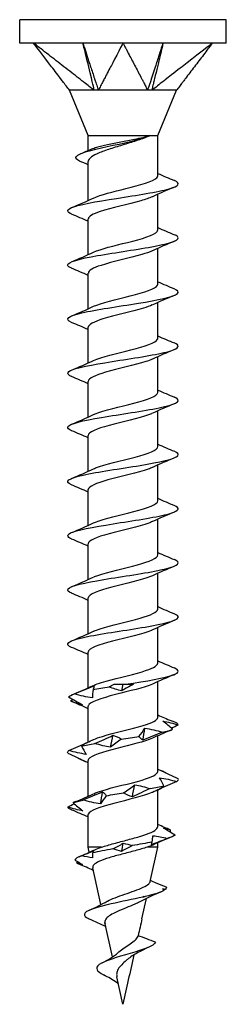
# Model space of a CAD drawing. Units: millimetres. Extents: x -6.1 to 20.9, y -83.4 to 0.
# Drawn here: x -4.2 to 4.2, y -40 to 0 of the extents above; entities that cross this region are included whole.
import ezdxf

# ---------------------------------------------------------------- set-up
doc = ezdxf.new("R2010")
doc.units = ezdxf.units.MM

# ---------------------------------------------------------------- blocks, each defined once
blk = doc.blocks.new('TTUFS45X40FT-Front')
for p, q in [((4.2, 0), (-4.2, 0)), ((-4.2, -0.95), (-4.2, 0)), ((4.2, -0.95), (4.2, 0)), ((-3.637, -0.95), (-4.2, -0.95)), ((0, -0.95), (-3.637, -0.95)), ((-3.262, -0.95), (-3.262, -0.95)), ((-1.425, -0.95), (-1.425, -0.95)), ((3.637, -0.95), (0, -0.95)), ((4.2, -0.95), (3.637, -0.95)), ((2.965, -1.473), (2.965, -1.473)), ((2.966, -1.472), (2.966, -1.472)), ((-1.415, -4.704), (-2.175, -2.869)), ((1.415, -4.704), (2.175, -2.869)), ((-1.415, -4.704), (1.415, -4.704)), ((-1.415, -5.312), (-1.415, -4.704)), ((1.415, -6.343), (1.415, -4.704)), ((-1.415, -7.344), (-1.415, -5.761)), ((1.415, -8.543), (1.415, -7.09)), ((-1.415, -9.544), (-1.415, -8.092)), ((1.415, -10.743), (1.415, -9.29)), ((-1.415, -11.744), (-1.415, -10.292)), ((1.415, -12.943), (1.415, -11.49)), ((-1.415, -13.944), (-1.415, -12.492)), ((1.415, -15.143), (1.415, -13.69)), ((-1.415, -16.144), (-1.415, -14.692)), ((1.415, -17.343), (1.415, -15.89)), ((-1.415, -18.344), (-1.415, -16.892)), ((1.415, -19.543), (1.415, -18.09)), ((-1.415, -20.544), (-1.415, -19.092)), ((1.415, -21.743), (1.415, -20.29)), ((-1.415, -22.744), (-1.415, -21.292)), ((1.415, -23.943), (1.415, -22.49)), ((-1.415, -24.944), (-1.415, -23.492)), ((1.415, -26.143), (1.415, -24.69)), ((-1.415, -27.144), (-1.415, -25.692)), ((-0.363, -27), (0.111, -27)), ((0.111, -27), (0.421, -27)), ((1.415, -28.343), (1.415, -26.89)), ((-1.415, -29.344), (-1.415, -27.892)), ((1.415, -30.543), (1.415, -29.09)), ((-1.415, -31.544), (-1.415, -30.092)), ((1.415, -32.78), (1.415, -31.29)), ((-1.415, -33.617), (-1.415, -32.292)), ((1.415, -33.617), (1.415, -33.441)), ((-0.875, -33.617), (-1.415, -33.617)), ((-1.369, -33.824), (-1.415, -33.617)), ((1.415, -33.617), (0.979, -33.617)), ((1.106, -35.011), (1.415, -33.617)), ((-0.898, -35.951), (-1.23, -34.451)), ((-0.476, -35.92), (-0.476, -35.92)), ((-0.476, -35.92), (-0.476, -35.92)), ((-0.476, -35.92), (-0.476, -35.92)), ((-0.476, -35.92), (-0.476, -35.92)), ((-0.476, -35.92), (-0.476, -35.92)), ((0.771, -36.523), (0.953, -35.7)), ((-0.427, -38.074), (-0.736, -36.679)), ((0, -40), (-0.246, -38.888))]:
    blk.add_line(p, q)
for points, knots in [([(-1.631, -0.95), (-1.674, -0.95), (-1.82, -0.95), (-2.307, -0.95), (-2.5, -0.95), (-2.718, -0.95), (-2.801, -0.95), (-2.91, -0.95), (-3.159, -0.95), (-3.386, -0.951), (-3.511, -0.952), (-3.637, -0.95)], [-0.6671844, -0.6671844, -0.6671844, -0.6671844, -0.355422, -0.355422, -0.1811591, -0.1811591, -0.0725746, -0.0725746, -0.0400118, -0.0400118, -0.000001, -0.000001, -0.000001, -0.000001]), ([(-1.169, -2.869), (-1.245, -2.82), (-1.275, -2.791), (-1.437, -2.658), (-1.505, -2.606), (-1.62, -2.517), (-1.65, -2.494), (-1.737, -2.426), (-1.759, -2.409), (-1.981, -2.236), (-2.183, -2.079), (-2.611, -1.747), (-2.814, -1.589), (-3.139, -1.337), (-3.237, -1.261), (-3.339, -1.182), (-3.44, -1.103), (-3.513, -1.047), (-3.527, -1.036), (-3.597, -0.981), (-3.613, -0.969), (-3.637, -0.95)], [-0.772486, -0.772486, -0.772486, -0.772486, -0.6649903, -0.6649903, -0.5910147, -0.5910147, -0.5394292, -0.5394292, -0.5137117, -0.5137117, -0.3203696, -0.3203696, -0.1364059, -0.1364059, -0.0298015, -0.0298015, -0.0177723, -0.0177723, -0.0093962, -0.0093962, -0.000001, -0.000001, -0.000001, -0.000001]), ([(-3.262, -0.95), (-3.27, -0.95), (-3.298, -0.95), (-3.389, -0.95), (-3.425, -0.95), (-3.465, -0.95), (-3.481, -0.95), (-3.501, -0.95), (-3.548, -0.95), (-3.59, -0.951), (-3.613, -0.952), (-3.637, -0.95)], [-0.6671844, -0.6671844, -0.6671844, -0.6671844, -0.355422, -0.355422, -0.1811591, -0.1811591, -0.0725746, -0.0725746, -0.0400118, -0.0400118, -0.000001, -0.000001, -0.000001, -0.000001]), ([(-2.173, -2.869), (-2.211, -2.817), (-2.262, -2.751), (-2.357, -2.628), (-2.402, -2.569), (-2.469, -2.482), (-2.533, -2.397), (-2.611, -2.295), (-2.778, -2.076), (-2.954, -1.846), (-3.563, -1.047), (-3.637, -0.95)], [0.000001, 0.000001, 0.000001, 0.000001, 0.0293897, 0.0293897, 0.0588398, 0.0588398, 0.0723804, 0.0723804, 0.2322916, 0.2322916, 0.293675, 0.293675, 0.293675, 0.293675]), ([(-1.631, -0.95), (-1.629, -0.956), (-1.613, -1.005), (-1.593, -1.066), (-1.583, -1.095), (-1.551, -1.194), (-1.53, -1.258), (-1.475, -1.429), (-1.435, -1.549), (-1.364, -1.768), (-1.333, -1.861), (-1.265, -2.069), (-1.213, -2.229), (-1.158, -2.397), (-1.131, -2.481), (-1.111, -2.542), (-1.104, -2.564), (-1.085, -2.622), (-1.078, -2.644), (-1.059, -2.7), (-1.048, -2.734), (-1.031, -2.786), (-1.027, -2.8), (-1.015, -2.836), (-1.011, -2.85), (-1.004, -2.869)], [0.000001, 0.000001, 0.000001, 0.000001, 0.00197649, 0.00197649, 0.00391559, 0.00391559, 0.00835641, 0.00835641, 0.01902067, 0.01902067, 0.02770583, 0.02770583, 0.05640633, 0.05640633, 0.05784214, 0.05784214, 0.05951933, 0.05951933, 0.06059366, 0.06059366, 0.06220387, 0.06220387, 0.06306851, 0.06306851, 0.06393028, 0.06393028, 0.06393028, 0.06393028]), ([(-1.169, -2.869), (-1.198, -2.745), (-1.207, -2.654), (-1.432, -1.752), (-1.471, -1.598), (-1.533, -1.348), (-1.552, -1.272), (-1.58, -1.159), (-1.592, -1.111), (-1.613, -1.023), (-1.625, -0.975), (-1.631, -0.95)], [-0.1942904, -0.1942904, -0.1942904, -0.1942904, -0.058957, -0.058957, -0.0304391, -0.0304391, -0.0152824, -0.0152824, -0.0085413, -0.0085413, -0.000001, -0.000001, -0.000001, -0.000001]), ([(0, -0.95), (-0.05, -1.047), (-0.469, -1.846), (-0.589, -2.076), (-0.704, -2.295), (-0.757, -2.397), (-0.802, -2.482), (-0.847, -2.569), (-0.881, -2.628), (-0.938, -2.751), (-0.959, -2.817), (-1.004, -2.869)], [-0.2936727, -0.2936727, -0.2936727, -0.2936727, -0.2322838, -0.2322838, -0.0723803, -0.0723803, -0.0588399, -0.0588399, -0.0293898, -0.0293898, -0.000001, -0.000001, -0.000001, -0.000001]), ([(1.631, -0.95), (1.596, -0.95), (1.477, -0.95), (1.081, -0.95), (0.925, -0.95), (0.748, -0.95), (0.68, -0.95), (0.591, -0.95), (0.389, -0.95), (0.204, -0.951), (0.101, -0.952), (0, -0.95)], [-0.6671844, -0.6671844, -0.6671844, -0.6671844, -0.355422, -0.355422, -0.1811591, -0.1811591, -0.0725746, -0.0725746, -0.0400118, -0.0400118, -0.000001, -0.000001, -0.000001, -0.000001]), ([(0, -0.95), (0.01, -0.969), (0.016, -0.981), (0.045, -1.036), (0.051, -1.047), (0.08, -1.103), (0.121, -1.182), (0.163, -1.261), (0.203, -1.337), (0.336, -1.589), (0.418, -1.747), (0.593, -2.079), (0.675, -2.236), (0.765, -2.409), (0.774, -2.426), (0.81, -2.494), (0.822, -2.517), (0.868, -2.606), (0.897, -2.658), (0.957, -2.791), (0.964, -2.82), (1.004, -2.869)], [0.000001, 0.000001, 0.000001, 0.000001, 0.0093962, 0.0093962, 0.0177723, 0.0177723, 0.0298015, 0.0298015, 0.1364057, 0.1364057, 0.320369, 0.320369, 0.5137103, 0.5137103, 0.5394274, 0.5394274, 0.5910121, 0.5910121, 0.6649865, 0.6649865, 0.7724805, 0.7724805, 0.7724805, 0.7724805]), ([(1.004, -2.869), (1.045, -2.745), (1.085, -2.654), (1.374, -1.752), (1.423, -1.598), (1.503, -1.348), (1.527, -1.272), (1.563, -1.159), (1.579, -1.111), (1.607, -1.023), (1.623, -0.975), (1.631, -0.95)], [-0.1942904, -0.1942904, -0.1942904, -0.1942904, -0.058957, -0.058957, -0.0304391, -0.0304391, -0.0152824, -0.0152824, -0.0085413, -0.0085413, -0.000001, -0.000001, -0.000001, -0.000001]), ([(1.631, -0.95), (1.63, -0.956), (1.618, -1.005), (1.604, -1.066), (1.597, -1.095), (1.573, -1.194), (1.557, -1.258), (1.516, -1.429), (1.487, -1.549), (1.434, -1.768), (1.412, -1.861), (1.361, -2.069), (1.323, -2.229), (1.282, -2.397), (1.262, -2.481), (1.247, -2.542), (1.242, -2.564), (1.228, -2.622), (1.223, -2.644), (1.209, -2.7), (1.201, -2.734), (1.189, -2.786), (1.185, -2.8), (1.176, -2.836), (1.173, -2.85), (1.169, -2.869)], [0.000001, 0.000001, 0.000001, 0.000001, 0.00197649, 0.00197649, 0.00391559, 0.00391559, 0.00835641, 0.00835641, 0.01902067, 0.01902067, 0.02770583, 0.02770583, 0.05640633, 0.05640633, 0.05784214, 0.05784214, 0.05951933, 0.05951933, 0.06059366, 0.06059366, 0.06220387, 0.06220387, 0.06306851, 0.06306851, 0.06393028, 0.06393028, 0.06393028, 0.06393028]), ([(3.637, -0.95), (3.513, -1.047), (2.485, -1.846), (2.189, -2.076), (1.907, -2.295), (1.776, -2.397), (1.667, -2.482), (1.554, -2.569), (1.476, -2.628), (1.325, -2.751), (1.252, -2.817), (1.169, -2.869)], [-0.2936728, -0.2936728, -0.2936728, -0.2936728, -0.2322838, -0.2322838, -0.0723803, -0.0723803, -0.0588399, -0.0588399, -0.0293898, -0.0293898, -0.000001, -0.000001, -0.000001, -0.000001]), ([(3.637, -0.95), (3.623, -0.969), (3.613, -0.981), (3.572, -1.036), (3.563, -1.047), (3.52, -1.103), (3.46, -1.182), (3.4, -1.261), (3.342, -1.337), (3.149, -1.589), (3.029, -1.747), (2.776, -2.079), (2.656, -2.236), (2.524, -2.409), (2.511, -2.426), (2.459, -2.494), (2.442, -2.517), (2.373, -2.606), (2.334, -2.658), (2.232, -2.791), (2.209, -2.82), (2.173, -2.869)], [0.000001, 0.000001, 0.000001, 0.000001, 0.0093962, 0.0093962, 0.0177723, 0.0177723, 0.0298015, 0.0298015, 0.1364057, 0.1364057, 0.320369, 0.320369, 0.5137103, 0.5137103, 0.5394274, 0.5394274, 0.5910121, 0.5910121, 0.6649865, 0.6649865, 0.7724805, 0.7724805, 0.7724805, 0.7724805]), ([(-2.173, -2.869), (-2.174, -2.868), (-2.175, -2.869), (-2.175, -2.869), (-2.175, -2.869), (-2.175, -2.869)], [0, 0, 0, 0, 0.008040887, 0.008040887, 0.008902223, 0.008902223, 0.008902223, 0.008902223]), ([(-1.169, -2.869), (-1.199, -2.866), (-1.231, -2.868), (-1.416, -2.871), (-1.652, -2.869), (-1.946, -2.869), (-2.021, -2.869), (-2.156, -2.869), (-2.172, -2.862), (-2.173, -2.869)], [0, 0, 0, 0, 0.01060425, 0.01060425, 0.05082716, 0.05082716, 0.06989737, 0.06989737, 0.09853008, 0.09853008, 0.09853008, 0.09853008]), ([(-1.004, -2.869), (-1.028, -2.868), (-1.063, -2.869), (-1.097, -2.869), (-1.111, -2.869), (-1.141, -2.869), (-1.155, -2.868), (-1.169, -2.869)], [0, 0, 0, 0, 0.00804089, 0.00804089, 0.01477949, 0.01477949, 0.0220338, 0.0220338, 0.0220338, 0.0220338]), ([(1.004, -2.869), (0.974, -2.866), (0.938, -2.868), (0.729, -2.871), (0.443, -2.869), (-0.117, -2.869), (-0.297, -2.869), (-0.738, -2.869), (-0.937, -2.862), (-1.004, -2.869)], [0, 0, 0, 0, 0.01060425, 0.01060425, 0.05082716, 0.05082716, 0.06989737, 0.06989737, 0.09853008, 0.09853008, 0.09853008, 0.09853008]), ([(1.169, -2.869), (1.146, -2.868), (1.111, -2.869), (1.078, -2.869), (1.063, -2.869), (1.034, -2.869), (1.019, -2.868), (1.004, -2.869)], [0, 0, 0, 0, 0.00804089, 0.00804089, 0.01477949, 0.01477949, 0.0220338, 0.0220338, 0.0220338, 0.0220338]), ([(2.173, -2.869), (2.173, -2.866), (2.169, -2.868), (2.145, -2.871), (2.095, -2.869), (1.829, -2.869), (1.724, -2.869), (1.419, -2.869), (1.236, -2.862), (1.169, -2.869)], [0, 0, 0, 0, 0.01060425, 0.01060425, 0.05082716, 0.05082716, 0.06989737, 0.06989737, 0.09853008, 0.09853008, 0.09853008, 0.09853008]), ([(2.175, -2.869), (2.175, -2.869), (2.175, -2.869), (2.174, -2.869), (2.174, -2.868), (2.173, -2.869)], [0.00887674, 0.00887674, 0.00887674, 0.00887674, 0.01477949, 0.01477949, 0.0220338, 0.0220338, 0.0220338, 0.0220338]), ([(-1.767, -5.743), (-2.052, -5.615), (-1.915, -5.488), (-1.49, -5.361), (-1.032, -5.223), (-0.279, -5.086), (0.305, -4.948), (0.651, -4.867), (0.935, -4.785), (1.105, -4.704)], [1.16335, 1.16335, 1.16335, 1.16335, 2.254776, 2.254776, 2.254776, 3.431926, 3.431926, 3.431926, 4.130516, 4.130516, 4.130516, 4.130516]), ([(1.105, -4.704), (0.984, -4.762), (0.834, -4.82), (0.494, -4.937), (0.308, -4.994), (-0.076, -5.111), (-0.269, -5.169), (-0.634, -5.285), (-0.802, -5.343), (-1.089, -5.46), (-1.204, -5.518), (-1.366, -5.634), (-1.41, -5.692), (-1.415, -5.754), (-1.415, -5.758), (-1.415, -5.761)], [0, 0, 0, 0, 0.0603686, 0.0603686, 0.1207372, 0.1207372, 0.1811058, 0.1811058, 0.2414744, 0.2414744, 0.3018429, 0.3018429, 0.3622115, 0.3622115, 0.3659173, 0.3659173, 0.3659173, 0.3659173]), ([(-1.269, -5.249), (-1.215, -5.226), (-1.148, -5.203), (-0.945, -5.143), (-0.795, -5.108), (-0.459, -5.036), (-0.276, -5), (0.099, -4.928), (0.286, -4.892), (0.589, -4.831), (0.708, -4.805), (0.925, -4.755), (1.022, -4.729), (1.105, -4.704)], [0.3067912, 0.3067912, 0.3067912, 0.3067912, 0.3439092, 0.3439092, 0.4012275, 0.4012275, 0.4585457, 0.4585457, 0.5158639, 0.5158639, 0.5564033, 0.5564033, 0.5969427, 0.5969427, 0.5969427, 0.5969427]), ([(-1.193, -7.244), (-0.913, -7.117), (-0.393, -6.99), (0.118, -6.864), (0.699, -6.719), (1.226, -6.575), (1.371, -6.431), (1.4, -6.401), (1.413, -6.372), (1.412, -6.343)], [71.252529, 71.252529, 71.252529, 71.252529, 72.339835, 72.339835, 72.339835, 73.576156, 73.576156, 73.576156, 73.827427, 73.827427, 73.827427, 73.827427]), ([(-2.082, -7.901), (-2.278, -7.817), (-2.301, -7.733), (-2.123, -7.649), (-1.846, -7.519), (-1.092, -7.388), (-0.259, -7.258), (0.562, -7.129), (1.422, -7), (1.878, -6.872), (2.276, -6.759), (2.349, -6.647), (2.087, -6.534)], [70.305181, 70.305181, 70.305181, 70.305181, 71.023145, 71.023145, 71.023145, 72.14107, 72.14107, 72.14107, 73.244172, 73.244172, 73.244172, 74.208082, 74.208082, 74.208082, 74.208082]), ([(1.187, -7.19), (1.071, -7.245), (0.914, -7.299), (0.725, -7.354), (0.217, -7.5), (-0.482, -7.646), (-0.928, -7.793), (-1.233, -7.892), (-1.404, -7.992), (-1.409, -8.092)], [-73.260733, -73.260733, -73.260733, -73.260733, -72.794485, -72.794485, -72.794485, -71.541256, -71.541256, -71.541256, -70.685835, -70.685835, -70.685835, -70.685835]), ([(-2.083, -10.101), (-2.189, -10.057), (-2.248, -10.013), (-2.25, -9.97), (-2.255, -9.841), (-1.768, -9.713), (-1.036, -9.585), (-0.307, -9.457), (0.632, -9.329), (1.303, -9.201), (1.987, -9.071), (2.358, -8.94), (2.219, -8.809), (2.193, -8.784), (2.147, -8.759), (2.086, -8.734)], [64.021995, 64.021995, 64.021995, 64.021995, 64.396163, 64.396163, 64.396163, 65.494768, 65.494768, 65.494768, 66.590905, 66.590905, 66.590905, 67.710006, 67.710006, 67.710006, 67.924896, 67.924896, 67.924896, 67.924896]), ([(-1.193, -9.444), (-0.904, -9.312), (-0.351, -9.18), (0.178, -9.049), (0.768, -8.901), (1.283, -8.754), (1.391, -8.607), (1.407, -8.585), (1.414, -8.564), (1.413, -8.543)], [64.969344, 64.969344, 64.969344, 64.969344, 66.099436, 66.099436, 66.099436, 67.360614, 67.360614, 67.360614, 67.544242, 67.544242, 67.544242, 67.544242]), ([(1.187, -9.39), (1.079, -9.441), (0.934, -9.492), (0.761, -9.543), (0.265, -9.689), (-0.431, -9.834), (-0.889, -9.98), (-1.216, -10.084), (-1.404, -10.188), (-1.409, -10.292)], [-66.977547, -66.977547, -66.977547, -66.977547, -66.541079, -66.541079, -66.541079, -65.294077, -65.294077, -65.294077, -64.402649, -64.402649, -64.402649, -64.402649]), ([(-1.194, -11.644), (-0.885, -11.503), (-0.266, -11.361), (0.294, -11.219), (0.87, -11.074), (1.34, -10.928), (1.406, -10.782), (1.412, -10.769), (1.415, -10.756), (1.414, -10.743)], [58.686159, 58.686159, 58.686159, 58.686159, 59.899684, 59.899684, 59.899684, 61.147986, 61.147986, 61.147986, 61.261057, 61.261057, 61.261057, 61.261057]), ([(-2.089, -12.301), (-2.4, -12.17), (-2.23, -12.04), (-1.667, -11.909), (-1.105, -11.779), (-0.18, -11.649), (0.624, -11.519), (1.425, -11.389), (2.066, -11.26), (2.214, -11.13), (2.289, -11.065), (2.236, -10.999), (2.081, -10.934)], [57.73881, 57.73881, 57.73881, 57.73881, 58.85591, 58.85591, 58.85591, 59.97127, 59.97127, 59.97127, 61.082662, 61.082662, 61.082662, 61.641711, 61.641711, 61.641711, 61.641711]), ([(1.188, -11.59), (1.095, -11.634), (0.974, -11.678), (0.83, -11.722), (0.356, -11.867), (-0.337, -12.012), (-0.816, -12.157), (-1.184, -12.269), (-1.405, -12.38), (-1.411, -12.492)], [-60.694362, -60.694362, -60.694362, -60.694362, -60.317399, -60.317399, -60.317399, -59.075926, -59.075926, -59.075926, -58.119464, -58.119464, -58.119464, -58.119464]), ([(-2.084, -14.501), (-2.299, -14.408), (-2.3, -14.316), (-2.062, -14.223), (-1.731, -14.095), (-0.955, -13.966), (-0.132, -13.838), (0.691, -13.71), (1.524, -13.581), (1.941, -13.453), (2.286, -13.347), (2.333, -13.24), (2.086, -13.134)], [51.455625, 51.455625, 51.455625, 51.455625, 52.248436, 52.248436, 52.248436, 53.348556, 53.348556, 53.348556, 54.447327, 54.447327, 54.447327, 55.358526, 55.358526, 55.358526, 55.358526]), ([(-1.194, -13.844), (-1.194, -13.844), (-1.194, -13.844), (-1.193, -13.844), (-0.88, -13.7), (-0.242, -13.556), (0.325, -13.412), (0.891, -13.268), (1.346, -13.124), (1.407, -12.98), (1.412, -12.967), (1.415, -12.955), (1.414, -12.943)], [52.402973, 52.402973, 52.402973, 52.402973, 52.403541, 52.403541, 52.403541, 53.63869, 53.63869, 53.63869, 54.872158, 54.872158, 54.872158, 54.977871, 54.977871, 54.977871, 54.977871]), ([(1.19, -13.79), (1.118, -13.824), (1.029, -13.858), (0.926, -13.892), (0.484, -14.037), (-0.202, -14.181), (-0.708, -14.325), (-1.135, -14.448), (-1.407, -14.57), (-1.413, -14.692)], [-54.411177, -54.411177, -54.411177, -54.411177, -54.120024, -54.120024, -54.120024, -52.883416, -52.883416, -52.883416, -51.836279, -51.836279, -51.836279, -51.836279]), ([(-1.193, -16.044), (-1.174, -16.035), (-1.152, -16.026), (-1.13, -16.016), (-0.777, -15.871), (-0.112, -15.726), (0.445, -15.581), (1.002, -15.435), (1.41, -15.29), (1.415, -15.145), (1.415, -15.144), (1.415, -15.144), (1.415, -15.143)], [46.119788, 46.119788, 46.119788, 46.119788, 46.198958, 46.198958, 46.198958, 47.44407, 47.44407, 47.44407, 48.686977, 48.686977, 48.686977, 48.694686, 48.694686, 48.694686, 48.694686]), ([(-2.082, -16.701), (-2.207, -16.649), (-2.266, -16.597), (-2.246, -16.546), (-2.194, -16.416), (-1.641, -16.287), (-0.874, -16.157), (-0.108, -16.028), (0.835, -15.898), (1.465, -15.769), (2.095, -15.64), (2.384, -15.511), (2.183, -15.382), (2.158, -15.366), (2.126, -15.35), (2.088, -15.334)], [45.172439, 45.172439, 45.172439, 45.172439, 45.615323, 45.615323, 45.615323, 46.725072, 46.725072, 46.725072, 47.833028, 47.833028, 47.833028, 48.939267, 48.939267, 48.939267, 49.07534, 49.07534, 49.07534, 49.07534]), ([(1.192, -15.99), (1.147, -16.012), (1.095, -16.033), (1.036, -16.054), (0.64, -16.198), (-0.032, -16.342), (-0.565, -16.486), (-1.067, -16.621), (-1.409, -16.757), (-1.414, -16.892)], [-48.127992, -48.127992, -48.127992, -48.127992, -47.945678, -47.945678, -47.945678, -46.713293, -46.713293, -46.713293, -45.553093, -45.553093, -45.553093, -45.553093]), ([(-2.089, -18.901), (-2.092, -18.899), (-2.094, -18.898), (-2.097, -18.897), (-2.406, -18.764), (-2.212, -18.632), (-1.62, -18.499), (-1.037, -18.368), (-0.099, -18.237), (0.699, -18.107), (1.496, -17.976), (2.114, -17.846), (2.229, -17.715), (2.282, -17.655), (2.226, -17.594), (2.081, -17.534)], [38.889254, 38.889254, 38.889254, 38.889254, 38.899205, 38.899205, 38.899205, 40.036885, 40.036885, 40.036885, 41.156803, 41.156803, 41.156803, 42.274523, 42.274523, 42.274523, 42.792155, 42.792155, 42.792155, 42.792155]), ([(-1.193, -18.244), (-1.168, -18.233), (-1.141, -18.221), (-1.112, -18.209), (-0.745, -18.062), (-0.067, -17.916), (0.49, -17.769), (1.029, -17.627), (1.413, -17.485), (1.415, -17.343)], [39.836603, 39.836603, 39.836603, 39.836603, 39.936404, 39.936404, 39.936404, 41.194232, 41.194232, 41.194232, 42.411501, 42.411501, 42.411501, 42.411501]), ([(1.191, -18.19), (1.144, -18.213), (1.089, -18.236), (1.026, -18.258), (0.617, -18.405), (-0.076, -18.552), (-0.611, -18.698), (-1.089, -18.83), (-1.408, -18.961), (-1.414, -19.092)], [-41.844806, -41.844806, -41.844806, -41.844806, -41.651749, -41.651749, -41.651749, -40.393922, -40.393922, -40.393922, -39.269908, -39.269908, -39.269908, -39.269908]), ([(-1.193, -20.444), (-1.171, -20.434), (-1.147, -20.423), (-1.122, -20.413), (-0.767, -20.269), (-0.111, -20.125), (0.442, -19.982), (1.003, -19.835), (1.414, -19.689), (1.415, -19.543)], [33.553417, 33.553417, 33.553417, 33.553417, 33.642475, 33.642475, 33.642475, 34.87486, 34.87486, 34.87486, 36.128316, 36.128316, 36.128316, 36.128316]), ([(-2.084, -21.101), (-2.304, -21.006), (-2.299, -20.911), (-2.045, -20.817), (-1.701, -20.689), (-0.918, -20.56), (-0.096, -20.432), (0.726, -20.304), (1.55, -20.176), (1.956, -20.048), (2.289, -19.943), (2.329, -19.839), (2.086, -19.734)], [32.606069, 32.606069, 32.606069, 32.606069, 33.417228, 33.417228, 33.417228, 34.514819, 34.514819, 34.514819, 35.611795, 35.611795, 35.611795, 36.50897, 36.50897, 36.50897, 36.50897]), ([(1.192, -20.39), (1.149, -20.411), (1.101, -20.431), (1.046, -20.451), (0.65, -20.596), (-0.031, -20.742), (-0.568, -20.887), (-1.068, -21.022), (-1.41, -21.157), (-1.414, -21.292)], [-35.561621, -35.561621, -35.561621, -35.561621, -35.389196, -35.389196, -35.389196, -34.144084, -34.144084, -34.144084, -32.986723, -32.986723, -32.986723, -32.986723]), ([(-2.081, -23.301), (-2.22, -23.243), (-2.278, -23.185), (-2.235, -23.127), (-2.141, -22.999), (-1.557, -22.87), (-0.782, -22.742), (-0.008, -22.613), (0.921, -22.485), (1.527, -22.356), (2.133, -22.228), (2.39, -22.099), (2.165, -21.971), (2.144, -21.959), (2.118, -21.946), (2.088, -21.934)], [26.322883, 26.322883, 26.322883, 26.322883, 26.817778, 26.817778, 26.817778, 27.919431, 27.919431, 27.919431, 29.020361, 29.020361, 29.020361, 30.120589, 30.120589, 30.120589, 30.225784, 30.225784, 30.225784, 30.225784]), ([(-1.191, -22.644), (-1.143, -22.621), (-1.086, -22.598), (-1.021, -22.575), (-0.617, -22.431), (0.06, -22.286), (0.59, -22.142), (1.079, -22.009), (1.41, -21.876), (1.414, -21.743)], [27.270232, 27.270232, 27.270232, 27.270232, 27.468129, 27.468129, 27.468129, 28.704738, 28.704738, 28.704738, 29.84513, 29.84513, 29.84513, 29.84513]), ([(1.193, -22.59), (1.17, -22.601), (1.145, -22.612), (1.117, -22.623), (0.76, -22.767), (0.1, -22.912), (-0.452, -23.056), (-1.003, -23.2), (-1.408, -23.344), (-1.415, -23.488), (-1.415, -23.489), (-1.415, -23.491), (-1.415, -23.492)], [-29.278436, -29.278436, -29.278436, -29.278436, -29.184613, -29.184613, -29.184613, -27.949463, -27.949463, -27.949463, -26.715996, -26.715996, -26.715996, -26.703538, -26.703538, -26.703538, -26.703538]), ([(-1.19, -24.844), (-1.12, -24.811), (-1.034, -24.778), (-0.933, -24.745), (-0.493, -24.6), (0.197, -24.455), (0.704, -24.31), (1.134, -24.188), (1.406, -24.065), (1.413, -23.943)], [20.987047, 20.987047, 20.987047, 20.987047, 21.270755, 21.270755, 21.270755, 22.512227, 22.512227, 22.512227, 23.561945, 23.561945, 23.561945, 23.561945]), ([(-2.087, -25.501), (-2.131, -25.483), (-2.166, -25.465), (-2.191, -25.447), (-2.38, -25.318), (-2.076, -25.189), (-1.438, -25.06), (-0.8, -24.931), (0.142, -24.802), (0.902, -24.673), (1.661, -24.544), (2.202, -24.415), (2.247, -24.286), (2.264, -24.235), (2.205, -24.185), (2.082, -24.134)], [20.039698, 20.039698, 20.039698, 20.039698, 20.191684, 20.191684, 20.191684, 21.298052, 21.298052, 21.298052, 22.403587, 22.403587, 22.403587, 23.508309, 23.508309, 23.508309, 23.942599, 23.942599, 23.942599, 23.942599]), ([(1.194, -24.79), (1.18, -24.797), (1.166, -24.803), (1.152, -24.809), (0.808, -24.955), (0.143, -25.102), (-0.422, -25.248), (-0.984, -25.394), (-1.403, -25.539), (-1.415, -25.685), (-1.415, -25.687), (-1.415, -25.69), (-1.415, -25.692)], [-22.99525, -22.99525, -22.99525, -22.99525, -22.941828, -22.941828, -22.941828, -21.68847, -21.68847, -21.68847, -20.440168, -20.440168, -20.440168, -20.420352, -20.420352, -20.420352, -20.420352]), ([(-1.189, -27.044), (-1.104, -27.004), (-0.996, -26.964), (-0.869, -26.924), (-0.404, -26.778), (0.293, -26.633), (0.783, -26.487), (1.17, -26.372), (1.405, -26.258), (1.411, -26.143)], [14.703862, 14.703862, 14.703862, 14.703862, 15.047074, 15.047074, 15.047074, 16.294077, 16.294077, 16.294077, 17.27876, 17.27876, 17.27876, 17.27876]), ([(0.111, -27), (0.943, -26.87), (1.729, -26.741), (2.062, -26.611), (2.3, -26.519), (2.298, -26.427), (2.083, -26.334)], [15.757508, 15.757508, 15.757508, 15.757508, 16.867396, 16.867396, 16.867396, 17.659414, 17.659414, 17.659414, 17.659414]), ([(1.194, -26.99), (0.884, -27.133), (0.255, -27.276), (-0.308, -27.419), (-0.888, -27.566), (-1.356, -27.713), (-1.409, -27.86), (-1.413, -27.871), (-1.415, -27.882), (-1.414, -27.892)], [-16.712065, -16.712065, -16.712065, -16.712065, -15.488718, -15.488718, -15.488718, -14.227539, -14.227539, -14.227539, -14.137167, -14.137167, -14.137167, -14.137167]), ([(-1.188, -29.244), (-1.096, -29.201), (-0.977, -29.157), (-0.835, -29.114), (-0.358, -28.967), (0.344, -28.821), (0.825, -28.675), (1.188, -28.564), (1.404, -28.453), (1.41, -28.343)], [8.420676, 8.420676, 8.420676, 8.420676, 8.793668, 8.793668, 8.793668, 10.046897, 10.046897, 10.046897, 10.995574, 10.995574, 10.995574, 10.995574]), ([(1.194, -29.19), (0.892, -29.328), (0.3, -29.466), (-0.248, -29.604), (-0.822, -29.748), (-1.306, -29.892), (-1.397, -30.037), (-1.409, -30.055), (-1.414, -30.074), (-1.413, -30.092)], [-10.42888, -10.42888, -10.42888, -10.42888, -9.248318, -9.248318, -9.248318, -8.011998, -8.011998, -8.011998, -7.853982, -7.853982, -7.853982, -7.853982]), ([(-1.188, -31.444), (-1.101, -31.403), (-0.99, -31.362), (-0.858, -31.321), (-0.394, -31.176), (0.296, -31.032), (0.782, -30.888), (1.169, -30.773), (1.405, -30.658), (1.411, -30.543)], [2.137491, 2.137491, 2.137491, 2.137491, 2.489817, 2.489817, 2.489817, 3.727093, 3.727093, 3.727093, 4.712389, 4.712389, 4.712389, 4.712389]), ([(1.194, -31.39), (1.188, -31.393), (1.183, -31.396), (1.177, -31.398), (0.849, -31.544), (0.191, -31.691), (-0.378, -31.837), (-0.94, -31.981), (-1.374, -32.125), (-1.412, -32.269), (-1.414, -32.277), (-1.415, -32.284), (-1.415, -32.292)], [-4.145694, -4.145694, -4.145694, -4.145694, -4.123711, -4.123711, -4.123711, -2.871039, -2.871039, -2.871039, -1.635795, -1.635795, -1.635795, -1.570796, -1.570796, -1.570796, -1.570796]), ([(-0.875, -33.617), (-0.725, -33.567), (-0.553, -33.517), (-0.184, -33.416), (0.008, -33.366), (0.385, -33.266), (0.567, -33.216), (0.893, -33.115), (1.035, -33.065), (1.258, -32.964), (1.338, -32.914), (1.403, -32.836), (1.415, -32.808), (1.415, -32.78)], [0, 0, 0, 0, 0.0591538, 0.0591538, 0.1183077, 0.1183077, 0.1774615, 0.1774615, 0.2366153, 0.2366153, 0.2957692, 0.2957692, 0.3285326, 0.3285326, 0.3285326, 0.3285326]), ([(1.917, -32.912), (1.842, -32.879), (1.767, -32.847), (1.601, -32.774), (1.508, -32.732), (1.415, -32.69)], [-0.07285411, -0.07285411, -0.07285411, -0.07285411, -0.04837568, -0.04837568, -0.01812469, -0.01812469, -0.01812469, -0.01812469]), ([(0.979, -33.617), (0.837, -33.665), (0.671, -33.712), (0.317, -33.808), (0.133, -33.855), (-0.229, -33.951), (-0.402, -33.998), (-0.714, -34.094), (-0.85, -34.141), (-1.066, -34.237), (-1.144, -34.285), (-1.225, -34.372), (-1.239, -34.411), (-1.23, -34.451)], [0, 0, 0, 0, 0.0580979, 0.0580979, 0.1150614, 0.1150614, 0.1708921, 0.1708921, 0.2255917, 0.2255917, 0.2791623, 0.2791623, 0.3220006, 0.3220006, 0.3220006, 0.3220006]), ([(-0.644, -35.816), (-0.641, -35.815), (-0.638, -35.813), (-0.547, -35.763), (-0.44, -35.716), (-0.198, -35.621), (-0.065, -35.575), (0.208, -35.48), (0.345, -35.433), (0.603, -35.339), (0.72, -35.292), (0.918, -35.198), (0.995, -35.152), (1.078, -35.074), (1.099, -35.042), (1.106, -35.011)], [0.1171931, 0.1171931, 0.1171931, 0.1171931, 0.1186349, 0.1186349, 0.1602465, 0.1602465, 0.2029022, 0.2029022, 0.2466075, 0.2466075, 0.291367, 0.291367, 0.337185, 0.337185, 0.3687805, 0.3687805, 0.3687805, 0.3687805]), ([(1.766, -35.247), (1.629, -35.191), (1.484, -35.132), (1.273, -35.042), (1.193, -35.008), (1.114, -34.974)], [-0.08994444, -0.08994444, -0.08994444, -0.08994444, -0.0445556, -0.0445556, -0.01975515, -0.01975515, -0.01975515, -0.01975515]), ([(-0.476, -35.92), (-1.101, -36.06), (-1.547, -36.2), (-1.571, -36.34), (-1.581, -36.399), (-1.523, -36.458), (-1.405, -36.517)], [9.717196, 9.717196, 9.717196, 9.717196, 10.918785, 10.918785, 10.918785, 11.423973, 11.423973, 11.423973, 11.423973]), ([(0.683, -35.835), (0.621, -35.868), (0.552, -35.901), (0.366, -35.983), (0.245, -36.032), (0.003, -36.131), (-0.117, -36.18), (-0.335, -36.28), (-0.433, -36.33), (-0.579, -36.422), (-0.632, -36.463), (-0.707, -36.547), (-0.729, -36.588), (-0.735, -36.631)], [0.7671605, 0.7671605, 0.7671605, 0.7671605, 0.7947265, 0.7947265, 0.835002, 0.835002, 0.874205, 0.874205, 0.9123445, 0.9123445, 0.9432017, 0.9432017, 0.9731831, 0.9731831, 0.9731831, 0.9731831]), ([(-0.698, -36.85), (-0.76, -36.818), (-0.823, -36.786), (-1.042, -36.681), (-1.2, -36.609), (-1.359, -36.539)], [0.03249534, 0.03249534, 0.03249534, 0.03249534, 0.05392123, 0.05392123, 0.1063292, 0.1063292, 0.1063292, 0.1063292]), ([(1.322, -37.478), (1.27, -37.63), (0.812, -37.781), (0.292, -37.933), (-0.228, -38.084), (-0.761, -38.235), (-0.968, -38.387), (-1.159, -38.526), (-1.064, -38.665), (-0.79, -38.805)], [2.743566, 2.743566, 2.743566, 2.743566, 4.042266, 4.042266, 4.042266, 5.338476, 5.338476, 5.338476, 6.533294, 6.533294, 6.533294, 6.533294]), ([(-0.199, -37.901), (-0.189, -37.892), (-0.178, -37.883), (-0.101, -37.817), (-0.025, -37.763), (0.134, -37.653), (0.216, -37.6), (0.369, -37.493), (0.437, -37.44), (0.549, -37.335), (0.589, -37.283), (0.613, -37.225), (0.615, -37.219), (0.617, -37.212)], [0.1572226, 0.1572226, 0.1572226, 0.1572226, 0.1619022, 0.1619022, 0.190366, 0.190366, 0.219583, 0.219583, 0.2496104, 0.2496104, 0.2804931, 0.2804931, 0.2844933, 0.2844933, 0.2844933, 0.2844933]), ([(1.322, -37.478), (1.206, -37.433), (1.082, -37.386), (0.859, -37.302), (0.729, -37.253), (0.617, -37.212)], [-0.0748844, -0.0748844, -0.0748844, -0.0748844, -0.03627113, -0.03627113, -0.00087157, -0.00087157, -0.00087157, -0.00087157]), ([(-0.852, -38.317), (-0.733, -38.255), (-0.617, -38.192), (-0.394, -38.055), (-0.286, -37.98), (-0.199, -37.901)], [0, 0, 0, 0, 0.04127927, 0.04127927, 0.08428154, 0.08428154, 0.08428154, 0.08428154]), ([(1.077, -37.667), (0.917, -37.741), (0.758, -37.818), (0.449, -37.985), (0.294, -38.079), (0.178, -38.181)], [0, 0, 0, 0, 0.0534023, 0.0534023, 0.109514, 0.109514, 0.109514, 0.109514]), ([(0.178, -38.181), (0.164, -38.193), (0.149, -38.206), (0.071, -38.275), (0.007, -38.332), (-0.109, -38.449), (-0.157, -38.508), (-0.229, -38.63), (-0.25, -38.691), (-0.26, -38.799), (-0.257, -38.843), (-0.246, -38.888)], [0.04764279, 0.04764279, 0.04764279, 0.04764279, 0.05349945, 0.05349945, 0.07931171, 0.07931171, 0.10465421, 0.10465421, 0.12969893, 0.12969893, 0.14687121, 0.14687121, 0.14687121, 0.14687121]), ([(-0.182, -39.178), (-0.208, -39.156), (-0.236, -39.134), (-0.34, -39.056), (-0.425, -39.003), (-0.603, -38.902), (-0.696, -38.852), (-0.791, -38.805)], [0.03446699, 0.03446699, 0.03446699, 0.03446699, 0.04686603, 0.04686603, 0.07892159, 0.07892159, 0.11149149, 0.11149149, 0.11149149, 0.11149149])]:
    blk.add_open_spline(points, degree=3, knots=knots)
for points in [[(-1.549, -0.95), (-1.58, -0.95), (-1.605, -0.95), (-1.631, -0.95)], [(1.733, -0.95), (1.694, -0.95), (1.663, -0.95), (1.631, -0.95)], [(-2.175, -2.869), (-2.177, -2.865), (-2.179, -2.861), (-2.181, -2.858)], [(2.181, -2.858), (2.179, -2.861), (2.177, -2.865), (2.175, -2.869)], [(-1.721, -5.44), (-1.57, -5.378), (-1.419, -5.314), (-1.269, -5.249)], [(-1.415, -5.902), (-1.532, -5.848), (-1.649, -5.795), (-1.767, -5.743)], [(1.415, -6.244), (1.638, -6.344), (1.863, -6.44), (2.089, -6.534)], [(2.089, -6.801), (1.788, -6.927), (1.488, -7.055), (1.194, -7.19)], [(-2.089, -7.634), (-1.788, -7.508), (-1.488, -7.38), (-1.194, -7.244)], [(-1.415, -8.19), (-1.638, -8.091), (-1.863, -7.995), (-2.089, -7.901)], [(1.415, -8.444), (1.638, -8.544), (1.863, -8.64), (2.089, -8.734)], [(2.089, -9.001), (1.788, -9.127), (1.488, -9.255), (1.194, -9.39)], [(-2.089, -9.834), (-1.788, -9.708), (-1.488, -9.58), (-1.194, -9.444)], [(-1.415, -10.39), (-1.638, -10.291), (-1.863, -10.195), (-2.089, -10.101)], [(1.415, -10.644), (1.638, -10.744), (1.863, -10.84), (2.089, -10.934)], [(2.089, -11.201), (1.788, -11.327), (1.488, -11.455), (1.194, -11.59)], [(-2.089, -12.034), (-1.788, -11.908), (-1.488, -11.78), (-1.194, -11.644)], [(-1.415, -12.59), (-1.638, -12.491), (-1.863, -12.395), (-2.089, -12.301)], [(1.415, -12.844), (1.638, -12.944), (1.863, -13.04), (2.089, -13.134)], [(2.089, -13.401), (1.788, -13.527), (1.488, -13.655), (1.194, -13.79)], [(-2.089, -14.234), (-1.788, -14.108), (-1.488, -13.98), (-1.194, -13.844)], [(-1.415, -14.79), (-1.638, -14.691), (-1.863, -14.595), (-2.089, -14.501)], [(1.415, -15.044), (1.638, -15.144), (1.863, -15.24), (2.089, -15.334)], [(2.089, -15.601), (1.788, -15.727), (1.488, -15.855), (1.194, -15.99)], [(-2.089, -16.434), (-1.788, -16.308), (-1.488, -16.18), (-1.194, -16.044)], [(-1.415, -16.99), (-1.638, -16.891), (-1.863, -16.795), (-2.089, -16.701)], [(1.415, -17.244), (1.638, -17.344), (1.863, -17.44), (2.089, -17.534)], [(2.089, -17.801), (1.788, -17.927), (1.488, -18.055), (1.194, -18.19)], [(-2.089, -18.634), (-1.788, -18.508), (-1.488, -18.38), (-1.194, -18.244)], [(-1.415, -19.19), (-1.638, -19.091), (-1.863, -18.995), (-2.089, -18.901)], [(1.415, -19.444), (1.638, -19.544), (1.863, -19.64), (2.089, -19.734)], [(2.089, -20.001), (1.788, -20.127), (1.488, -20.255), (1.194, -20.39)], [(-2.089, -20.834), (-1.788, -20.708), (-1.488, -20.58), (-1.194, -20.444)], [(-1.415, -21.39), (-1.638, -21.291), (-1.863, -21.195), (-2.089, -21.101)], [(1.415, -21.644), (1.638, -21.744), (1.863, -21.84), (2.089, -21.934)], [(2.089, -22.201), (1.788, -22.327), (1.488, -22.455), (1.194, -22.59)], [(-2.089, -23.034), (-1.788, -22.908), (-1.488, -22.78), (-1.194, -22.644)], [(-1.415, -23.59), (-1.638, -23.491), (-1.863, -23.395), (-2.089, -23.301)], [(1.415, -23.844), (1.638, -23.944), (1.863, -24.04), (2.089, -24.134)], [(2.089, -24.401), (1.788, -24.527), (1.488, -24.655), (1.194, -24.79)], [(-2.089, -25.234), (-1.788, -25.108), (-1.488, -24.98), (-1.194, -24.844)], [(-1.415, -25.79), (-1.638, -25.691), (-1.863, -25.595), (-2.089, -25.501)], [(1.415, -26.044), (1.638, -26.144), (1.863, -26.24), (2.089, -26.334)], [(2.089, -26.601), (1.788, -26.727), (1.488, -26.855), (1.194, -26.99)], [(-2.089, -27.434), (-1.788, -27.308), (-1.488, -27.18), (-1.194, -27.044)], [(-1.977, -27.393), (-1.711, -27.284), (-1.443, -27.173), (-1.175, -27.062)], [(-1.175, -27.062), (-1.182, -27.094), (-1.195, -27.152), (-1.217, -27.217)], [(-1.217, -27.217), (-1.016, -27.18), (-0.794, -27.143), (-0.563, -27.106)], [(-0.563, -27.106), (-0.496, -27.071), (-0.429, -27.035), (-0.363, -27)], [(-0.052, -27.262), (-0.228, -27.229), (-0.402, -27.171), (-0.563, -27.106)], [(-0.052, -27.262), (-0.035, -27.174), (-0.017, -27.087), (0, -27)], [(0.421, -27), (0.259, -27.086), (0.101, -27.174), (-0.052, -27.262)], [(-2.214, -27.505), (-2.171, -27.467), (-2.091, -27.43), (-1.977, -27.393)], [(-2.214, -27.505), (-2.03, -27.614), (-1.839, -27.724), (-1.642, -27.836)], [(-1.241, -27.549), (-1.487, -27.516), (-1.737, -27.459), (-1.977, -27.393)], [(-1.217, -27.217), (-1.235, -27.326), (-1.243, -27.437), (-1.241, -27.549)], [(-2.134, -27.68), (-2.101, -27.657), (-2.068, -27.634), (-2.034, -27.61)], [(-2.089, -27.701), (-2.105, -27.694), (-2.12, -27.687), (-2.134, -27.68)], [(-1.642, -27.836), (-1.801, -27.803), (-1.967, -27.746), (-2.134, -27.68)], [(-1.415, -27.99), (-1.638, -27.891), (-1.863, -27.795), (-2.089, -27.701)], [(1.415, -28.244), (1.598, -28.326), (1.782, -28.405), (1.967, -28.483)], [(0.642, -29.116), (0.735, -29.007), (0.817, -28.896), (0.89, -28.785)], [(0.807, -29.272), (0.835, -29.109), (0.863, -28.947), (0.89, -28.785)], [(0.89, -28.785), (1.13, -28.817), (1.371, -28.875), (1.6, -28.94)], [(2.015, -28.829), (1.893, -28.72), (1.762, -28.609), (1.623, -28.497)], [(1.623, -28.497), (1.828, -28.53), (2.04, -28.588), (2.248, -28.653)], [(2.107, -28.542), (2.06, -28.522), (2.013, -28.502), (1.967, -28.483)], [(2.248, -28.653), (2.158, -28.7), (2.068, -28.747), (1.976, -28.794)], [(2.248, -28.653), (2.238, -28.616), (2.191, -28.579), (2.107, -28.542)], [(-1.139, -29.403), (-0.891, -29.294), (-0.647, -29.183), (-0.409, -29.072)], [(-0.502, -29.559), (-0.471, -29.397), (-0.44, -29.234), (-0.409, -29.072)], [(-0.409, -29.072), (-0.287, -29.104), (-0.17, -29.162), (-0.065, -29.227)], [(-0.065, -29.227), (0.174, -29.19), (0.413, -29.153), (0.642, -29.116)], [(0.807, -29.272), (0.745, -29.239), (0.688, -29.181), (0.642, -29.116)], [(1.6, -28.94), (1.334, -29.049), (1.069, -29.16), (0.807, -29.272)], [(1.89, -28.885), (1.656, -28.984), (1.423, -29.085), (1.194, -29.19)], [(1.6, -28.94), (1.768, -28.903), (1.909, -28.866), (2.015, -28.829)], [(1.89, -28.885), (1.931, -28.867), (1.973, -28.848), (2.015, -28.829)], [(-2.196, -29.69), (-1.95, -29.581), (-1.7, -29.471), (-1.448, -29.359)], [(-1.448, -29.359), (-1.521, -29.392), (-1.603, -29.449), (-1.689, -29.515)], [(-1.689, -29.515), (-1.531, -29.477), (-1.345, -29.44), (-1.139, -29.403)], [(-1.689, -29.515), (-1.633, -29.624), (-1.567, -29.734), (-1.492, -29.846)], [(-1.451, -29.36), (-1.365, -29.322), (-1.279, -29.283), (-1.194, -29.244)], [(-0.502, -29.559), (-0.719, -29.526), (-0.935, -29.469), (-1.139, -29.403)], [(-0.065, -29.227), (-0.219, -29.337), (-0.365, -29.447), (-0.502, -29.559)], [(-2.239, -29.802), (-2.263, -29.765), (-2.248, -29.727), (-2.196, -29.69)], [(-2.239, -29.802), (-2.008, -29.911), (-1.773, -30.021), (-1.533, -30.133)], [(-1.492, -29.846), (-1.725, -29.813), (-1.964, -29.756), (-2.196, -29.69)], [(-1.533, -30.133), (-1.623, -30.104), (-1.718, -30.056), (-1.816, -30.001)], [(-1.415, -30.19), (-1.485, -30.159), (-1.554, -30.129), (-1.624, -30.099)], [(1.415, -30.444), (1.494, -30.479), (1.573, -30.514), (1.653, -30.548)], [(1.663, -31.126), (1.612, -31.017), (1.551, -30.906), (1.48, -30.795)], [(1.48, -30.795), (1.714, -30.827), (1.954, -30.885), (2.187, -30.95)], [(2.243, -30.839), (2.014, -30.73), (1.781, -30.619), (1.543, -30.507)], [(1.543, -30.507), (1.601, -30.525), (1.662, -30.551), (1.724, -30.581)], [(1.724, -30.581), (1.724, -30.585), (1.724, -30.589), (1.725, -30.593)], [(0.027, -31.413), (0.185, -31.304), (0.335, -31.194), (0.475, -31.082)], [(0.382, -31.569), (0.413, -31.407), (0.444, -31.244), (0.475, -31.082)], [(0.475, -31.082), (0.69, -31.114), (0.904, -31.172), (1.106, -31.238)], [(1.106, -31.238), (1.313, -31.2), (1.503, -31.163), (1.663, -31.126)], [(2.187, -30.95), (1.939, -31.059), (1.688, -31.17), (1.434, -31.282)], [(1.434, -31.282), (1.504, -31.249), (1.581, -31.191), (1.663, -31.126)], [(2.187, -30.95), (2.243, -30.913), (2.262, -30.876), (2.243, -30.839)], [(-1.928, -31.767), (-1.682, -31.662), (-1.436, -31.556), (-1.194, -31.444)], [(-1.627, -31.7), (-1.36, -31.591), (-1.094, -31.481), (-0.831, -31.369)], [(-0.914, -31.856), (-0.887, -31.694), (-0.859, -31.531), (-0.831, -31.369)], [(-0.679, -31.525), (-0.767, -31.634), (-0.845, -31.744), (-0.914, -31.856)], [(-0.831, -31.369), (-0.773, -31.402), (-0.721, -31.459), (-0.679, -31.525)], [(-0.679, -31.525), (-0.451, -31.487), (-0.212, -31.45), (0.027, -31.413)], [(0.382, -31.569), (0.256, -31.536), (0.136, -31.479), (0.027, -31.413)], [(1.106, -31.238), (0.859, -31.347), (0.618, -31.457), (0.382, -31.569)], [(1.496, -31.255), (1.394, -31.299), (1.294, -31.344), (1.194, -31.39)], [(-2.246, -31.987), (-2.161, -31.942), (-2.074, -31.897), (-1.986, -31.851)], [(-2.093, -32.099), (-2.181, -32.062), (-2.233, -32.025), (-2.246, -31.987)], [(-1.628, -32.143), (-1.831, -32.111), (-2.04, -32.053), (-2.246, -31.987)], [(-2.032, -31.812), (-1.929, -31.775), (-1.792, -31.737), (-1.627, -31.7)], [(-1.929, -31.766), (-1.963, -31.781), (-1.997, -31.796), (-2.032, -31.812)], [(-2.032, -31.812), (-1.906, -31.921), (-1.771, -32.031), (-1.628, -32.143)], [(-0.914, -31.856), (-1.154, -31.823), (-1.396, -31.766), (-1.627, -31.7)], [(-2.093, -32.099), (-2.082, -32.103), (-2.071, -32.108), (-2.061, -32.112)], [(-1.415, -32.39), (-1.628, -32.295), (-1.844, -32.203), (-2.061, -32.112)], [(1.186, -33.406), (1.202, -33.322), (1.211, -33.236), (1.215, -33.15)], [(1.215, -33.15), (1.412, -33.174), (1.609, -33.214), (1.802, -33.261)], [(1.982, -33.199), (1.725, -33.306), (1.469, -33.415), (1.217, -33.529)], [(2.114, -33.125), (1.962, -33.032), (1.806, -32.938), (1.645, -32.842)], [(1.645, -32.842), (1.734, -32.858), (1.825, -32.883), (1.917, -32.912)], [(2.114, -33.125), (2.061, -33.17), (1.953, -33.216), (1.802, -33.261)], [(1.917, -32.912), (1.921, -32.945), (1.924, -32.978), (1.927, -33.011)], [(-0.407, -33.688), (-0.265, -33.612), (-0.127, -33.535), (0.008, -33.458)], [(-0.057, -33.787), (-0.035, -33.677), (-0.013, -33.567), (0.008, -33.458)], [(0.368, -33.555), (0.223, -33.632), (0.081, -33.709), (-0.057, -33.787)], [(0.008, -33.458), (0.132, -33.479), (0.253, -33.514), (0.368, -33.555)], [(1.186, -33.406), (0.938, -33.456), (0.657, -33.505), (0.368, -33.555)], [(1.217, -33.529), (1.152, -33.558), (1.072, -33.588), (0.979, -33.617)], [(1.802, -33.261), (1.589, -33.347), (1.377, -33.433), (1.164, -33.52)], [(1.164, -33.52), (1.167, -33.493), (1.175, -33.453), (1.186, -33.406)], [(1.164, -33.52), (1.165, -33.513), (1.166, -33.507), (1.167, -33.5)], [(-1.681, -33.968), (-1.85, -34.026), (-1.945, -34.084), (-1.958, -34.142)], [(-1.788, -34.009), (-1.572, -33.916), (-1.356, -33.82), (-1.145, -33.721)], [(-1.681, -33.968), (-1.522, -33.901), (-1.363, -33.834), (-1.204, -33.765)], [(-1.242, -34.053), (-1.389, -34.032), (-1.536, -34.002), (-1.681, -33.968)], [(-1.235, -33.848), (-1.241, -33.916), (-1.244, -33.985), (-1.242, -34.053)], [(-0.407, -33.688), (-0.711, -33.741), (-0.997, -33.795), (-1.235, -33.848)], [(-1.204, -33.765), (-1.211, -33.784), (-1.222, -33.814), (-1.235, -33.848)], [(-1.145, -33.721), (-1.072, -33.686), (-0.98, -33.652), (-0.875, -33.617)], [(-0.057, -33.787), (-0.177, -33.763), (-0.294, -33.728), (-0.407, -33.688)], [(-1.958, -34.142), (-1.855, -34.201), (-1.749, -34.26), (-1.642, -34.32)], [(-1.892, -34.249), (-1.875, -34.236), (-1.857, -34.223), (-1.839, -34.21)], [(-1.642, -34.32), (-1.724, -34.302), (-1.808, -34.277), (-1.892, -34.249)], [(-1.892, -34.249), (-1.862, -34.269), (-1.823, -34.29), (-1.774, -34.311)], [(-1.206, -34.558), (-1.394, -34.473), (-1.584, -34.391), (-1.774, -34.311)], [(1.565, -35.425), (1.265, -35.554), (0.964, -35.688), (0.683, -35.835)], [(1.68, -35.365), (1.548, -35.451), (1.264, -35.536), (0.904, -35.621)], [(1.68, -35.365), (1.657, -35.345), (1.634, -35.325), (1.611, -35.304)], [(1.611, -35.304), (1.651, -35.31), (1.692, -35.317), (1.732, -35.324)], [(1.732, -35.324), (1.711, -35.335), (1.69, -35.345), (1.669, -35.356)], [(1.766, -35.247), (1.769, -35.273), (1.757, -35.299), (1.732, -35.324)], [(-1.376, -36.178), (-1.125, -36.064), (-0.875, -35.946), (-0.644, -35.816)], [(0.812, -35.643), (0.411, -35.735), (-0.064, -35.827), (-0.476, -35.92)], [(0.812, -35.643), (0.819, -35.633), (0.827, -35.622), (0.834, -35.612)], [(0.827, -35.653), (0.822, -35.65), (0.817, -35.647), (0.812, -35.643)], [(0.827, -35.653), (0.83, -35.639), (0.832, -35.626), (0.834, -35.612)], [(0.904, -35.621), (0.878, -35.632), (0.853, -35.643), (0.827, -35.653)], [(0.834, -35.612), (0.858, -35.615), (0.881, -35.618), (0.904, -35.621)], [(-1.405, -36.517), (-1.391, -36.524), (-1.375, -36.532), (-1.359, -36.539)], [(-0.735, -36.631), (-0.742, -36.664), (-0.738, -36.698), (-0.724, -36.731)], [(-0.739, -36.659), (-0.738, -36.666), (-0.738, -36.673), (-0.736, -36.679)], [(0.771, -36.523), (0.72, -36.754), (0.668, -36.983), (0.617, -37.212)], [(0.442, -37.993), (0.289, -38.678), (0.139, -39.35), (0, -40)]]:
    blk.add_open_spline(points, degree=3)

msp = doc.modelspace()

# ---------------------------------------------------------------- block references
msp.add_blockref('TTUFS45X40FT-Front', (0, 0))

doc.saveas('drawing.dxf')
